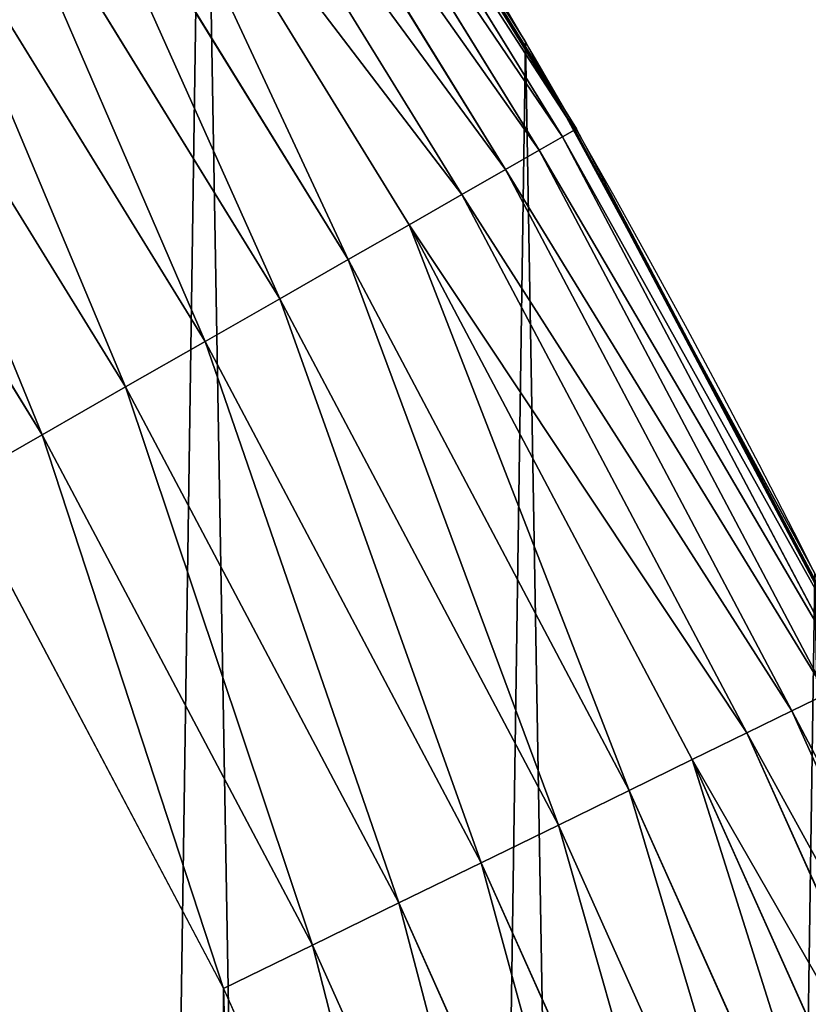
# Model space of a CAD drawing. Extents: x -33 to 1785, y 1370 to 2039.
# Drawn here: x 1740 to 1760, y 1723 to 1747 of the extents above; entities that cross this region are included whole.
import ezdxf

# ---------------------------------------------------------------- set-up
doc = ezdxf.new("R2010")
doc.units = 0
doc.header["$LTSCALE"] = 25.4
doc.layers.get('0').update_dxf_attribs({"color": 13, "linetype": 'CONTINUOUS'})

# ---------------------------------------------------------------- blocks, each defined once
blk = doc.blocks.new('SKUPINA_3')
at = {"color": 0}
for p, q in [((1752.704055129409, 346.0368527954643, 258.2284306294833), (1744.849916048892, 358.4992875760444, 259.0553683645462)), ((1752.704055129409, 346.0368527954643, 258.2284306294833), (1744.849916048892, 358.4992875760444, 259.0553683645462)), ((1753.905387362311, 343.8951630611351, 442.434756012063), (1746.016684614171, 356.6949390575948, 442.434756012063)), ((1753.905387362311, 343.8951630611351, 442.434756012063), (1746.016684614171, 356.6949390575948, 442.434756012063)), ((1753.600742776259, 343.7208949040705, 444.8444954211096), (1745.72408997836, 356.5011193127996, 444.8444954211096)), ((1753.600742776259, 343.7208949040705, 444.8444954211096), (1745.72408997836, 356.5011193127996, 444.8444954211096)), ((1753.033738002577, 343.3965468556204, 447.1904813813708), (1745.179512582749, 356.1403818319322, 447.1904813813708)), ((1753.033738002577, 343.3965468556204, 447.1904813813708), (1745.179512582749, 356.1403818319322, 447.1904813813708)), ((1752.213487710031, 342.9273328490082, 449.4350018913005), (1744.391706573355, 355.618525512642, 449.4350018913005)), ((1752.213487710031, 342.9273328490082, 449.4350018913005), (1744.391706573355, 355.618525512642, 449.4350018913005)), ((1751.153177518998, 342.3207955548335, 451.5419760184575), (1743.373336024865, 354.9439392569247, 451.5419760184575)), ((1751.153177518998, 342.3207955548335, 451.5419760184575), (1743.373336024865, 354.9439392569247, 451.5419760184575)), ((1749.869852041105, 341.5866851317821, 453.477533904758), (1742.140771364199, 354.1274671185653, 453.477533904758)), ((1749.869852041105, 341.5866851317821, 453.477533904758), (1742.140771364199, 354.1274671185653, 453.477533904758)), ((1748.384140885054, 340.7368024916476, 455.210561228447), (1740.71382621392, 353.1822339836645, 455.210561228447)), ((1748.384140885054, 340.7368024916476, 455.210561228447), (1740.71382621392, 353.1822339836645, 455.210561228447)), ((1746.71992703326, 339.7848095983135, 456.7131993704971), (1739.115438885959, 352.1234345865749, 456.7131993704971)), ((1746.71992703326, 339.7848095983135, 456.7131993704971), (1739.115438885959, 352.1234345865749, 456.7131993704971)), ((1744.903962920052, 338.7460098500363, 457.9612932452021), (1737.371303645495, 350.9680892527245, 457.9612932452021)), ((1744.903962920052, 338.7460098500363, 457.9612932452021), (1737.371303645495, 350.9680892527245, 457.9612932452021)), ((1753.21610544539, 345.0956033624333, 440.0000000000001), (1749.620464732291, 350.9296925860726, 440.0000000000001)), ((1752.704055129409, 346.0368527954649, 440.0000000000001), (1749.620464732291, 350.9296925860726, 440.0000000000001)), ((1752.704055129409, 346.0368527954649, 385.245794592573), (1749.933267183186, 350.4333580924352, 372.2891547964343)), ((1752.704055129409, 346.0368527954649, 385.245794592573), (1749.933267183186, 350.4333580924352, 372.2891547964343)), ((1742.965440383163, 337.6371020755328, 458.9347795960337), (1735.509457672641, 349.7347702948929, 458.9347795960337)), ((1742.965440383163, 337.6371020755328, 458.9347795960337), (1735.509457672641, 349.7347702948929, 458.9347795960337)), ((1733.559830361414, 348.4433034610623, 459.6180095148615), (1740.935521401436, 336.4759120983152, 459.6180095148615)), ((1733.559830361414, 348.4433034610623, 459.6180095148615), (1740.935521401436, 336.4759120983152, 459.6180095148615)), ((1752.704055129409, 346.0368527954649, 385.245794592573), (1752.704055129409, 346.0368527954649, 440.0000000000001)), ((1752.704055129409, 346.0368527954643, 258.2284306294833), (1752.704055129409, 346.0368527954649, 385.245794592573)), ((1752.704055129409, 346.0368527954649, 385.245794592573), (1759.743586100945, 333.096807005086, 418.1637475006114)), ((1759.743586100942, 333.0968070050853, 257.4872604340196), (1752.704055129409, 346.0368527954643, 258.2284306294833)), ((1752.704055129409, 346.0368527954649), (1752.704055129409, 346.0368527954643, 258.2284306294833)), ((1759.743586100942, 333.0968070050853, 257.4872604340196), (1752.704055129409, 346.0368527954643, 258.2284306294833)), ((1752.704055129409, 346.0368527954649), (1752.704055129409, 346.0368527954643, 258.2284306294833)), ((1752.704055129409, 346.0368527954649, 385.245794592573), (1759.743586100945, 333.096807005086, 418.1637475006114)), ((1752.704055129409, 346.0368527954649, 385.245794592573), (1752.704055129409, 346.0368527954649, 440.0000000000001)), ((1753.21610544539, 345.0956033624333, 440.0000000000001), (1752.704055129409, 346.0368527954649, 440.0000000000001)), ((1752.704055129409, 346.0368527954643, 258.2284306294833), (1752.704055129409, 346.0368527954649, 385.245794592573)), ((1753.94277456304, 343.916549945614, 440.0000000000001), (1753.21610544539, 345.0956033624333, 440.0000000000001)), ((1753.21610544539, 345.0956033624333, 440.0000000000001), (1757.028862124546, 338.0870048897023, 440.0000000000001)), ((1753.905387362311, 343.8951630611351, 442.434756012063), (1753.600742776259, 343.7208949040705, 444.8444954211096)), ((1753.905387362311, 343.8951630611351, 442.434756012063), (1753.600742776259, 343.7208949040705, 444.8444954211096)), ((1753.94277456304, 343.916549945614, 440.0000000000001), (1753.905387362311, 343.8951630611351, 442.434756012063)), ((1753.94277456304, 343.916549945614, 440.0000000000001), (1753.905387362311, 343.8951630611351, 442.434756012063)), ((1760.940054388716, 330.6068465223245, 442.434756012063), (1753.905387362311, 343.8951630611351, 442.434756012063)), ((1760.940054388716, 330.6068465223245, 442.434756012063), (1753.905387362311, 343.8951630611351, 442.434756012063)), ((1757.028862124546, 338.0870048897023, 440.0000000000001), (1753.94277456304, 343.916549945614, 440.0000000000001)), ((1753.600742776259, 343.7208949040705, 444.8444954211096), (1753.033738002577, 343.3965468556204, 447.1904813813708)), ((1753.600742776259, 343.7208949040705, 444.8444954211096), (1753.033738002577, 343.3965468556204, 447.1904813813708)), ((1760.624664387311, 330.4528761959918, 444.8444954211096), (1753.600742776259, 343.7208949040705, 444.8444954211096)), ((1760.624664387311, 330.4528761959918, 444.8444954211096), (1753.600742776259, 343.7208949040705, 444.8444954211096)), ((1753.033738002577, 343.3965468556204, 447.1904813813708), (1752.213487710031, 342.9273328490082, 449.4350018913005)), ((1753.033738002577, 343.3965468556204, 447.1904813813708), (1752.213487710031, 342.9273328490082, 449.4350018913005)), ((1760.037660237045, 330.1663064880974, 447.1904813813708), (1753.033738002577, 343.3965468556204, 447.1904813813708)), ((1760.037660237045, 330.1663064880974, 447.1904813813708), (1753.033738002577, 343.3965468556204, 447.1904813813708)), ((1752.213487710031, 342.9273328490082, 449.4350018913005), (1751.153177518998, 342.3207955548335, 451.5419760184575)), ((1752.213487710031, 342.9273328490082, 449.4350018913005), (1751.153177518998, 342.3207955548335, 451.5419760184575)), ((1759.188478099029, 329.7517440405749, 449.4350018913005), (1752.213487710031, 342.9273328490082, 449.4350018913005)), ((1759.188478099029, 329.7517440405749, 449.4350018913005), (1752.213487710031, 342.9273328490082, 449.4350018913005)), ((1751.153177518998, 342.3207955548335, 451.5419760184575), (1749.869852041105, 341.5866851317821, 453.477533904758)), ((1751.153177518998, 342.3207955548335, 451.5419760184575), (1749.869852041105, 341.5866851317821, 453.477533904758)), ((1758.090768676471, 329.2158529937546, 451.5419760184575), (1751.153177518998, 342.3207955548335, 451.5419760184575)), ((1758.090768676471, 329.2158529937546, 451.5419760184575), (1751.153177518998, 342.3207955548335, 451.5419760184575)), ((1749.869852041105, 341.5866851317821, 453.477533904758), (1748.384140885054, 340.7368024916476, 455.210561228447)), ((1749.869852041105, 341.5866851317821, 453.477533904758), (1748.384140885054, 340.7368024916476, 455.210561228447)), ((1756.762177778069, 328.5672478595442, 453.477533904758), (1749.869852041105, 341.5866851317821, 453.477533904758)), ((1756.762177778069, 328.5672478595442, 453.477533904758), (1749.869852041105, 341.5866851317821, 453.477533904758)), ((1748.384140885054, 340.7368024916476, 455.210561228447), (1746.71992703326, 339.7848095983135, 456.7131993704971)), ((1748.384140885054, 340.7368024916476, 455.210561228447), (1746.71992703326, 339.7848095983135, 456.7131993704971)), ((1755.224062659504, 327.8163550421173, 455.210561228447), (1748.384140885054, 340.7368024916476, 455.210561228447)), ((1755.224062659504, 327.8163550421173, 455.210561228447), (1748.384140885054, 340.7368024916476, 455.210561228447)), ((1746.71992703326, 339.7848095983135, 456.7131993704971), (1744.903962920052, 338.7460098500363, 457.9612932452021)), ((1746.71992703326, 339.7848095983135, 456.7131993704971), (1744.903962920052, 338.7460098500363, 457.9612932452021)), ((1753.501148703087, 326.9752452322581, 456.7131993704971), (1746.71992703326, 339.7848095983135, 456.7131993704971)), ((1753.501148703087, 326.9752452322581, 456.7131993704971), (1746.71992703326, 339.7848095983135, 456.7131993704971)), ((1744.903962920052, 338.7460098500363, 457.9612932452021), (1742.965440383163, 337.6371020755328, 458.9347795960337)), ((1744.903962920052, 338.7460098500363, 457.9612932452021), (1742.965440383163, 337.6371020755328, 458.9347795960337)), ((1751.621131954262, 326.0574393695537, 457.9612932452021), (1744.903962920052, 338.7460098500363, 457.9612932452021)), ((1751.621131954262, 326.0574393695537, 457.9612932452021), (1744.903962920052, 338.7460098500363, 457.9612932452021)), ((1760.257993356579, 331.9872537862672, 440.0000000000001), (1757.028862124546, 338.0870048897023, 440.0000000000001)), ((1759.743586100945, 333.096807005086, 440.0000000000001), (1757.028862124546, 338.0870048897023, 440.0000000000001)), ((1742.965440383163, 337.6371020755328, 458.9347795960337), (1740.935521401436, 336.4759120983152, 459.6180095148615)), ((1742.965440383163, 337.6371020755328, 458.9347795960337), (1740.935521401436, 336.4759120983152, 459.6180095148615)), ((1749.614233904448, 325.0776912917123, 458.9347795960337), (1742.965440383163, 337.6371020755328, 458.9347795960337)), ((1749.614233904448, 325.0776912917123, 458.9347795960337), (1742.965440383163, 337.6371020755328, 458.9347795960337)), ((1740.935521401436, 336.4759120983152, 459.6180095148615), (1738.846837162399, 335.2811061844953, 460.0000000000001)), ((1740.935521401436, 336.4759120983152, 459.6180095148615), (1738.846837162399, 335.2811061844953, 460.0000000000001)), ((1740.935521401436, 336.4759120983152, 459.6180095148615), (1747.51271567694, 324.0517505648579, 459.6180095148615)), ((1740.935521401436, 336.4759120983152, 459.6180095148615), (1747.51271567694, 324.0517505648579, 459.6180095148615)), ((1738.846837162399, 335.2811061844953, 460.0000000000001), (1745.350359425603, 322.996109307421, 460.0000000000001)), ((1738.846837162399, 335.2811061844953, 460.0000000000001), (1745.350359425603, 322.996109307421, 460.0000000000001)), ((1760.037660237045, 330.1663064880974, 447.1904813813708), (1759.188478099029, 329.7517440405749, 449.4350018913005)), ((1760.037660237045, 330.1663064880974, 447.1904813813708), (1759.188478099029, 329.7517440405749, 449.4350018913005)), ((1759.188478099029, 329.7517440405749, 449.4350018913005), (1758.090768676471, 329.2158529937546, 451.5419760184575)), ((1759.188478099029, 329.7517440405749, 449.4350018913005), (1758.090768676471, 329.2158529937546, 451.5419760184575)), ((1765.286809760674, 316.1481789813682, 449.4350018913005), (1759.188478099029, 329.7517440405749, 449.4350018913005)), ((1765.286809760674, 316.1481789813682, 449.4350018913005), (1759.188478099029, 329.7517440405749, 449.4350018913005)), ((1758.090768676471, 329.2158529937546, 451.5419760184575), (1756.762177778069, 328.5672478595442, 453.477533904758)), ((1758.090768676471, 329.2158529937546, 451.5419760184575), (1756.762177778069, 328.5672478595442, 453.477533904758)), ((1764.156401666864, 315.6852289496341, 451.5419760184575), (1758.090768676471, 329.2158529937546, 451.5419760184575)), ((1764.156401666864, 315.6852289496341, 451.5419760184575), (1758.090768676471, 329.2158529937546, 451.5419760184575)), ((1756.762177778069, 328.5672478595442, 453.477533904758), (1755.224062659504, 327.8163550421173, 455.210561228447)), ((1756.762177778069, 328.5672478595442, 453.477533904758), (1755.224062659504, 327.8163550421173, 455.210561228447)), ((1762.788234578147, 315.1249065310263, 453.477533904758), (1756.762177778069, 328.5672478595442, 453.477533904758)), ((1762.788234578147, 315.1249065310263, 453.477533904758), (1756.762177778069, 328.5672478595442, 453.477533904758)), ((1755.224062659504, 327.8163550421173, 455.210561228447), (1753.501148703087, 326.9752452322581, 456.7131993704971)), ((1755.224062659504, 327.8163550421173, 455.210561228447), (1753.501148703087, 326.9752452322581, 456.7131993704971)), ((1761.204301942143, 314.476218974632, 455.210561228447), (1755.224062659504, 327.8163550421173, 455.210561228447)), ((1761.204301942143, 314.476218974632, 455.210561228447), (1755.224062659504, 327.8163550421173, 455.210561228447)), ((1753.501148703087, 326.9752452322581, 456.7131993704971), (1751.621131954262, 326.0574393695537, 457.9612932452021)), ((1753.501148703087, 326.9752452322581, 456.7131993704971), (1751.621131954262, 326.0574393695537, 457.9612932452021)), ((1759.430065663169, 313.7495940095855, 456.7131993704971), (1753.501148703087, 326.9752452322581, 456.7131993704971)), ((1759.430065663169, 313.7495940095855, 456.7131993704971), (1753.501148703087, 326.9752452322581, 456.7131993704971)), ((1751.621131954262, 326.0574393695537, 457.9612932452021), (1749.614233904448, 325.0776912917123, 458.9347795960337)), ((1751.621131954262, 326.0574393695537, 457.9612932452021), (1749.614233904448, 325.0776912917123, 458.9347795960337)), ((1757.494046799068, 312.9567122180623, 457.9612932452021), (1751.621131954262, 326.0574393695537, 457.9612932452021)), ((1757.494046799068, 312.9567122180623, 457.9612932452021), (1751.621131954262, 326.0574393695537, 457.9612932452021)), ((1749.614233904448, 325.0776912917123, 458.9347795960337), (1747.51271567694, 324.0517505648579, 459.6180095148615)), ((1749.614233904448, 325.0776912917123, 458.9347795960337), (1747.51271567694, 324.0517505648579, 459.6180095148615)), ((1755.427367081884, 312.110319268566, 458.9347795960337), (1749.614233904448, 325.0776912917123, 458.9347795960337)), ((1755.427367081884, 312.110319268566, 458.9347795960337), (1749.614233904448, 325.0776912917123, 458.9347795960337)), ((1747.51271567694, 324.0517505648579, 459.6180095148615), (1745.350359425603, 322.996109307421, 460.0000000000001)), ((1747.51271567694, 324.0517505648579, 459.6180095148615), (1745.350359425603, 322.996109307421, 460.0000000000001)), ((1747.51271567694, 324.0517505648579, 459.6180095148615), (1753.263248632276, 311.2240210277741, 459.6180095148615)), ((1747.51271567694, 324.0517505648579, 459.6180095148615), (1753.263248632276, 311.2240210277741, 459.6180095148615)), ((1745.350359425603, 322.996109307421, 460.0000000000001), (1751.036479910078, 310.312064844649, 460.0000000000001)), ((1745.350359425603, 322.996109307421, 460.0000000000001), (1751.036479910078, 310.312064844649, 460.0000000000001))]:
    blk.add_line(p, q, dxfattribs=at)
blk.add_arc((1554.46468137195, 229.8075807831887), 229.8001152746743, 239.771179569038, 59.77117956903879, dxfattribs=at)
at = {"color": 43}
blk.add_arc((1554.46468137195, 229.8075807831887), 229.8001152746743, 239.771179569038, 59.77117956903879, dxfattribs=at)
blk.add_arc((1554.46468137195, 229.8075807831887), 229.8001152746743, 239.771179569038, 59.77117956903879, dxfattribs=at)
blk.add_arc((1554.46468137195, 229.8075807831887), 229.8001152746743, 239.771179569038, 59.77117956903879, dxfattribs=at)
blk.add_arc((1554.46468137195, 229.8075807831887), 229.8001152746743, 239.771179569038, 59.77117956903879, dxfattribs=at)
blk.add_arc((1554.46468137195, 229.8075807831887), 229.8001152746743, 239.771179569038, 59.77117956903879, dxfattribs=at)
blk.add_arc((1554.46468137195, 229.8075807831887), 229.8001152746743, 239.771179569038, 59.77117956903879, dxfattribs=at)
blk.add_arc((1554.46468137195, 229.8075807831887), 229.8001152746743, 239.771179569038, 59.77117956903879, dxfattribs=at)
blk.add_arc((1554.46468137195, 229.8075807831887), 229.8001152746743, 239.771179569038, 59.77117956903879, dxfattribs=at)
blk.add_arc((1554.46468137195, 229.8075807831887), 229.8001152746743, 239.771179569038, 59.77117956903879, dxfattribs=at)
blk.add_arc((1554.46468137195, 229.8075807831887), 229.8001152746743, 239.771179569038, 59.77117956903879, dxfattribs=at)
blk.add_arc((1554.46468137195, 229.8075807831887), 229.8001152746743, 239.771179569038, 59.77117956903879, dxfattribs=at)
blk.add_arc((1554.46468137195, 229.8075807831887), 229.8001152746743, 239.771179569038, 59.77117956903879, dxfattribs=at)
blk.add_arc((1554.46468137195, 229.8075807831887), 229.8001152746743, 239.771179569038, 59.77117956903879, dxfattribs=at)
blk.add_arc((1554.46468137195, 229.8075807831887), 229.8001152746743, 239.771179569038, 59.77117956903879, dxfattribs=at)
blk.add_arc((1554.46468137195, 229.8075807831887), 229.8001152746743, 239.771179569038, 59.77117956903879, dxfattribs=at)
blk.add_arc((1554.46468137195, 229.8075807831887), 229.8001152746743, 239.771179569038, 59.77117956903879, dxfattribs=at)
blk.add_arc((1554.46468137195, 229.8075807831887), 229.8001152746743, 239.771179569038, 59.77117956903879, dxfattribs=at)
blk.add_arc((1554.46468137195, 229.8075807831887), 229.8001152746743, 239.771179569038, 59.77117956903879, dxfattribs=at)
blk.add_arc((1554.46468137195, 229.8075807831887), 229.8001152746743, 239.771179569038, 59.77117956903879, dxfattribs=at)
blk.add_arc((1554.46468137195, 229.8075807831887), 229.8001152746743, 239.771179569038, 59.77117956903879, dxfattribs=at)
blk.add_arc((1554.46468137195, 229.8075807831887), 229.8001152746743, 239.771179569038, 59.77117956903879, dxfattribs=at)
blk.add_arc((1554.46468137195, 229.8075807831887), 229.8001152746743, 239.771179569038, 59.77117956903879, dxfattribs=at)
blk.add_arc((1554.46468137195, 229.8075807831887), 229.8001152746743, 239.771179569038, 59.77117956903879, dxfattribs=at)
blk.add_arc((1554.46468137195, 229.8075807831887), 229.8001152746743, 239.771179569038, 59.77117956903879, dxfattribs=at)
blk.add_arc((1554.46468137195, 229.8075807831887), 229.8001152746743, 239.771179569038, 59.77117956903879, dxfattribs=at)
blk.add_arc((1554.46468137195, 229.8075807831887), 229.8001152746743, 239.771179569038, 59.77117956903879, dxfattribs=at)
blk.add_arc((1554.46468137195, 229.8075807831887), 229.8001152746743, 239.771179569038, 59.77117956903879, dxfattribs=at)
blk.add_arc((1554.46468137195, 229.8075807831887), 229.8001152746743, 239.771179569038, 59.77117956903879, dxfattribs=at)
blk.add_arc((1554.46468137195, 229.8075807831887), 229.8001152746743, 239.771179569038, 59.77117956903879, dxfattribs=at)
blk.add_arc((1554.46468137195, 229.8075807831887), 229.8001152746743, 239.771179569038, 59.77117956903879, dxfattribs=at)
blk.add_arc((1554.46468137195, 229.8075807831887), 229.8001152746743, 239.771179569038, 59.77117956903879, dxfattribs=at)
blk.add_arc((1554.46468137195, 229.8075807831887), 229.8001152746743, 239.771179569038, 59.77117956903879, dxfattribs=at)
blk.add_arc((1554.46468137195, 229.8075807831887), 229.8001152746743, 239.771179569038, 59.77117956903879, dxfattribs=at)
blk.add_arc((1554.46468137195, 229.8075807831887), 229.8001152746743, 239.771179569038, 59.77117956903879, dxfattribs=at)
blk.add_arc((1554.46468137195, 229.8075807831887), 229.8001152746743, 239.771179569038, 59.77117956903879, dxfattribs=at)
blk.add_arc((1554.46468137195, 229.8075807831887), 229.8001152746743, 239.771179569038, 59.77117956903879, dxfattribs=at)
blk.add_arc((1554.46468137195, 229.8075807831887), 229.8001152746743, 239.771179569038, 59.77117956903879, dxfattribs=at)
blk.add_arc((1554.46468137195, 229.8075807831887), 229.8001152746743, 239.771179569038, 59.77117956903879, dxfattribs=at)
blk.add_arc((1554.46468137195, 229.8075807831887), 229.8001152746743, 239.771179569038, 59.77117956903879, dxfattribs=at)
blk.add_arc((1554.46468137195, 229.8075807831887), 229.8001152746743, 239.771179569038, 59.77117956903879, dxfattribs=at)
blk.add_arc((1554.46468137195, 229.8075807831887), 229.8001152746743, 239.771179569038, 59.77117956903879, dxfattribs=at)
blk.add_arc((1554.46468137195, 229.8075807831887), 229.8001152746743, 239.771179569038, 59.77117956903879, dxfattribs=at)
blk.add_arc((1554.46468137195, 229.8075807831887), 229.8001152746743, 239.771179569038, 59.77117956903879, dxfattribs=at)
blk.add_arc((1554.46468137195, 229.8075807831887), 229.8001152746743, 239.771179569038, 59.77117956903879, dxfattribs=at)
blk.add_arc((1554.46468137195, 229.8075807831887), 229.8001152746743, 239.771179569038, 59.77117956903879, dxfattribs=at)
blk.add_arc((1554.46468137195, 229.8075807831887), 229.8001152746743, 239.771179569038, 59.77117956903879, dxfattribs=at)
blk.add_arc((1554.46468137195, 229.8075807831887), 229.8001152746743, 239.771179569038, 59.77117956903879, dxfattribs=at)
blk.add_arc((1554.46468137195, 229.8075807831887), 229.8001152746743, 239.771179569038, 59.77117956903879, dxfattribs=at)
blk.add_arc((1554.46468137195, 229.8075807831887), 229.8001152746743, 239.771179569038, 59.77117956903879, dxfattribs=at)
at = {"color": 0}
mesh = blk.add_polyface(dxfattribs=at)
corners = [(1448.467032326195, 535.3316509463091), (1428.568299399345, 36.81001971342847), (1428.568299399344, 542.7711905466937), (1432.566397871391, 34.84058404494684), (1437.371728466466, 32.06907164514465), (1438.770750956429, 31.25530191119442), (1451.729744729604, 24.25071329064599), (1479.653396610862, 522.8956792397966), (1465.110898394016, 18.09080193043463), (1478.859225919011, 12.80088022763625), (1492.918232477782, 8.402685605210854), (1510.563103348843, 509.787180509818), (1507.230146596732, 4.914291188273228), (1521.736157550848, 2.350031537740824), (1541.181651632937, 496.0123044466749), (1536.37665702959, 0.7204437465497278), (1551.091484080226, 0.03222414047830852), (1571.494677149393, 481.5775133633329), (1565.82017232208, 0.2882007615116663), (1580.502198415877, 1.48732174680614), (1601.48795891667, 466.4895791637555), (1595.077230767109, 3.624659651023478), (1609.485377441513, 6.691431694257608), (1631.145117568285, 450.756804739072), (1623.667432273865, 10.67503585236165), (1637.565118158816, 15.55910264136928), (1660.09263996241, 434.5832602907828), (1651.121326524024, 21.32356238321704), (1664.280352001517, 27.94472767635186), (1670.158611787468, 428.3598596551843), (1676.988121333002, 35.39539073234869), (1682.084810281538, 420.888556752001), (1689.192415568494, 43.64493517854856), (1682.642194384295, 420.539377131422), (1694.599068086164, 411.9351367446211), (1700.843084645164, 52.6594618673001), (1705.980099534292, 402.5824951641374), (1711.892253464716, 62.40192817482904), (1716.738521629236, 392.5198844003598), (1722.294518622431, 72.83230021732658), (1726.830125706933, 381.7886538793388), (1732.007134979494, 83.9077173587607), (1736.213443201587, 370.4329005291277), (1740.990191311947, 95.58266833442855), (1744.849916048894, 358.499287576045), (1749.206774314461, 107.8091782665016), (1752.704055129409, 346.0368527954649), (1756.623120285027, 120.5370058030909), (1759.743586100945, 333.096807005086), (1763.20875386725, 133.7138495707377), (1765.939582020759, 319.7323236286917), (1768.936613280126, 147.2855630919778), (1771.266582212584, 305.9983201951492), (1773.783161520706, 161.1963772848288), (1775.702696889994, 291.9512326705002), (1777.728483082688, 175.3891296299114), (1779.229697106233, 277.6487835504744), (1780.756365793507, 189.8054990635038), (1781.833089660878, 263.1497446663711), (1782.854367433622, 204.3862456313015), (1783.502176655491, 248.5136956790019), (1784.013866864276, 219.0714539180987), (1784.230099453596, 233.8007792530756)]
mesh.append_faces([[corners[k] for k in face] for face in [(0, 1, 2), (61, 60, 62)]], dxfattribs={"vtx0": -1, "color": 0})
mesh.append_faces([[corners[k] for k in face] for face in [(1, 0, 3), (3, 0, 4), (4, 0, 5), (5, 0, 6), (6, 7, 8), (8, 7, 9), (9, 7, 10), (10, 11, 12), (12, 11, 13), (13, 14, 15), (15, 14, 16), (16, 17, 18), (18, 17, 19), (19, 20, 21), (21, 20, 22), (22, 23, 24), (24, 23, 25), (25, 26, 27), (27, 26, 28), (28, 29, 30), (30, 31, 32), (32, 34, 35), (35, 36, 37), (37, 38, 39), (39, 40, 41), (41, 42, 43), (43, 44, 45), (45, 46, 47), (47, 48, 49), (49, 50, 51), (51, 52, 53), (53, 54, 55), (55, 56, 57), (57, 58, 59), (59, 60, 61)]], dxfattribs={"vtx0": -1, "vtx1": -1, "color": 0})
mesh.append_faces([[corners[k] for k in face] for face in [(6, 0, 7), (10, 7, 11), (13, 11, 14), (16, 14, 17), (19, 17, 20), (22, 20, 23), (25, 23, 26), (28, 26, 29), (30, 29, 31), (32, 31, 33), (32, 33, 34), (35, 34, 36), (37, 36, 38), (39, 38, 40), (41, 40, 42), (43, 42, 44), (45, 44, 46), (47, 46, 48), (49, 48, 50), (51, 50, 52), (53, 52, 54), (55, 54, 56), (57, 56, 58), (59, 58, 60)]], dxfattribs={"vtx0": -1, "vtx2": -1, "color": 0})
mesh = blk.add_polyface(dxfattribs=at)
corners = [(1598.919803311852, 391.5756849897304, 460.0000000000001), (1593.508516630998, 451.0461719237273, 460.0000000000001), (1622.832199066881, 435.4903027157488, 460.0000000000001), (1625.949020259729, 376.4739351488642, 460.0000000000001), (1651.284870838028, 419.5932409465997, 460.0000000000001), (1634.986930774621, 370.8959368557887, 460.0000000000001), (1645.217589235268, 364.4735212274895, 460.0000000000001), (1653.83597228937, 358.2454323234085, 460.0000000000001), (1661.409408112834, 413.3446006725005, 460.0000000000001), (1662.023448129974, 351.4712436425482, 460.0000000000001), (1673.182263522911, 405.9540528532949, 460.0000000000001), (1669.750340818574, 344.1760724791969, 460.0000000000001), (1676.98356261447, 336.3911578762053, 460.0000000000001), (1684.448610542833, 397.8124083680334, 460.0000000000001), (1683.692139751449, 328.1498360331044, 460.0000000000001), (1689.847345072249, 319.4873975552771, 460.0000000000001), (1695.158346422557, 388.9513414184809, 460.0000000000001), (1695.422821042781, 310.4409363341022, 460.0000000000001), (1705.26561042884, 379.4087964536992, 460.0000000000001), (1700.39469261897, 301.0491907053845, 460.0000000000001), (1704.741669483408, 291.3523775657922, 460.0000000000001), (1708.445137213806, 281.3920201578595, 460.0000000000001), (1714.72712170552, 369.225636116214, 460.0000000000001), (1711.489236992771, 271.2107702611264, 460.0000000000001), (1713.860933517733, 260.8522255506974, 460.0000000000001), (1715.550070820043, 250.3607429053483, 460.0000000000001), (1723.502364608769, 358.4454662619499, 460.0000000000001), (1716.549415754454, 239.7812484643733, 460.0000000000001), (1716.854688972551, 229.1590452472253, 460.0000000000001), (1722.469508956792, 99.82365161229816, 460.0000000000001), (1728.515816640443, 108.1904871670245, 460.0000000000001), (1731.55376220125, 347.1144492332131, 460.0000000000001), (1737.998511691413, 122.864712564767, 460.0000000000001), (1738.846837162399, 335.2811061844953, 460.0000000000001), (1744.59994990272, 135.0973722771976, 460.0000000000001), (1745.350359425603, 322.996109307421, 460.0000000000001), (1750.387199704072, 147.7355956426229, 460.0000000000001), (1751.036479910078, 310.312064844649, 460.0000000000001), (1755.335479203363, 160.7252638483369, 460.0000000000001), (1755.880849774967, 297.2832878218388, 460.0000000000001), (1759.423599108092, 174.0107531408813, 460.0000000000001), (1759.862724684766, 283.9655694624354, 460.0000000000001), (1762.634053461212, 187.5351730154712, 460.0000000000001), (1762.965053639829, 270.4159382810241, 460.0000000000001), (1764.953094604298, 201.2406098299, 460.0000000000001), (1765.174551991278, 256.6924158785014, 460.0000000000001), (1766.370792047147, 215.0683747996348, 460.0000000000001), (1766.481758327962, 242.8537684846633, 460.0000000000001), (1766.881074991685, 228.9592553121938, 460.0000000000001)]
mesh.append_faces([[corners[k] for k in face] for face in [(46, 47, 48)]], dxfattribs={"vtx0": -1, "color": 0})
mesh.append_faces([[corners[k] for k in face] for face in [(0, 2, 3), (3, 4, 5), (5, 4, 6), (6, 4, 7), (7, 8, 9), (9, 10, 11), (11, 10, 12), (12, 13, 14), (14, 13, 15), (15, 16, 17), (17, 18, 19), (19, 18, 20), (20, 18, 21), (21, 22, 23), (23, 22, 24), (24, 22, 25), (25, 26, 27), (27, 26, 28), (40, 41, 42), (42, 43, 44), (44, 45, 46)]], dxfattribs={"vtx0": -1, "vtx1": -1, "color": 0})
mesh.append_faces([[corners[k] for k in face] for face in [(28, 26, 29)]], dxfattribs={"vtx0": -1, "vtx1": -1, "vtx2": -1, "color": 0})
mesh.append_faces([[corners[k] for k in face] for face in [(0, 1, 2), (3, 2, 4), (7, 4, 8), (9, 8, 10), (12, 10, 13), (15, 13, 16), (17, 16, 18), (21, 18, 22), (25, 22, 26), (30, 26, 31), (32, 31, 33), (34, 33, 35), (36, 35, 37), (38, 37, 39), (40, 39, 41), (42, 41, 43), (44, 43, 45), (46, 45, 47)]], dxfattribs={"vtx0": -1, "vtx2": -1, "color": 0})
at = {"color": 95}
mesh = blk.add_polyface(dxfattribs=at)
corners = [(1749.933267183186, 350.4333580924352, 372.2891547964343), (1752.704055129409, 346.0368527954649, 440.0000000000001), (1752.704055129409, 346.0368527954649, 385.245794592573), (1749.620464732291, 350.9296925860726, 440.0000000000001), (1744.849916048892, 358.4992875760444, 356.065919186977), (1745.340399236329, 357.7210208975832, 440.0000000000001), (1744.849916048894, 358.499287576045, 440.0000000000001)]
mesh.append_faces([[corners[k] for k in face] for face in [(0, 1, 2), (5, 4, 6)]], dxfattribs={"vtx0": -1, "color": 95})
mesh.append_faces([[corners[k] for k in face] for face in [(1, 0, 3), (3, 4, 5)]], dxfattribs={"vtx0": -1, "vtx1": -1, "color": 95})
mesh.append_faces([[corners[k] for k in face] for face in [(3, 0, 4)]], dxfattribs={"vtx0": -1, "vtx2": -1, "color": 95})
at = {"color": 43}
mesh = blk.add_polyface(dxfattribs=at)
corners = [(1752.704055129409, 346.0368527954649), (1744.849916048892, 358.4992875760444, 259.0553683645462), (1752.704055129409, 346.0368527954643, 258.2284306294833), (1744.849916048894, 358.499287576045)]
mesh.append_faces([[corners[k] for k in face] for face in [(0, 1, 2), (1, 0, 3)]], dxfattribs={"vtx0": -1, "color": 43})
at = {"color": 24}
mesh = blk.add_polyface(dxfattribs=at)
corners = [(1744.849916048892, 358.4992875760444, 259.0553683645462), (1752.704055129409, 346.0368527954649, 385.245794592573), (1752.704055129409, 346.0368527954643, 258.2284306294833), (1749.933267183186, 350.4333580924352, 372.2891547964343), (1744.849916048892, 358.4992875760444, 356.065919186977)]
mesh.append_faces([[corners[k] for k in face] for face in [(0, 1, 2), (3, 0, 4)]], dxfattribs={"vtx0": -1, "color": 24})
mesh.append_faces([[corners[k] for k in face] for face in [(1, 0, 3)]], dxfattribs={"vtx0": -1, "vtx1": -1, "color": 24})
at = {"color": 0}
mesh = blk.add_polyface(dxfattribs=at)
corners = [(1722.469508956792, 99.82365161229816, 460.0000000000001), (1723.502364608769, 358.4454662619499, 460.0000000000001), (1728.515816640443, 108.1904871670245, 460.0000000000001), (1731.55376220125, 347.1144492332131, 460.0000000000001), (1730.611153442051, 111.089998632223, 460.0000000000001), (1737.998511691413, 122.864712564767, 460.0000000000001), (1738.846837162399, 335.2811061844953, 460.0000000000001), (1744.59994990272, 135.0973722771976, 460.0000000000001), (1745.350359425603, 322.996109307421, 460.0000000000001), (1750.387199704072, 147.7355956426229, 460.0000000000001), (1751.036479910078, 310.312064844649, 460.0000000000001), (1755.335479203363, 160.7252638483369, 460.0000000000001), (1755.880849774967, 297.2832878218388, 460.0000000000001), (1759.423599108092, 174.0107531408813, 460.0000000000001), (1595.07303886979, 21.30720851530648, 460.0000000000001), (1585.509326139464, 70.41132863740144, 460.0000000000001), (1595.867870849875, 72.78302516235867, 460.0000000000001), (1608.622670051201, 24.40953747036789, 460.0000000000001), (1606.049120746615, 75.82712494133644, 460.0000000000001), (1616.009478154561, 79.53059267173165, 460.0000000000001), (1621.940388410599, 28.3914123801768, 460.0000000000001), (1625.706291294159, 83.87756953616953, 460.0000000000001), (1634.969165433404, 33.2357822450552, 460.0000000000001), (1635.098036922857, 88.84944111234549, 460.0000000000001), (1647.653209896186, 38.92190272953363, 460.0000000000001), (1644.144498144022, 94.42491708288028, 460.0000000000001), (1652.806936621892, 100.5801224037142, 460.0000000000001), (1659.938206773262, 45.42542499273279, 460.0000000000001), (1661.048258464987, 107.288699540671, 460.0000000000001), (1671.771549821975, 52.71849995389407, 460.0000000000001), (1668.833173067946, 114.5219213365436, 460.0000000000001), (1676.128344231305, 122.2488140251608, 460.0000000000001), (1683.102566850715, 60.76989754637585, 460.0000000000001), (1682.90253291217, 130.4362898657641, 460.0000000000001), (1687.990117394399, 137.4764513925587, 460.0000000000001), (1693.882736704985, 69.54514044960929, 460.0000000000001), (1689.126730994581, 139.0492888298118, 460.0000000000001), (1694.77428550684, 148.0509287335023, 460.0000000000001), (1704.065897042465, 79.00665172629454, 460.0000000000001), (1699.82101275345, 157.4026631727462, 460.0000000000001), (1704.245301873578, 167.0644465850216, 460.0000000000001), (1713.608442007241, 89.11391573258095, 460.0000000000001), (1708.028207381986, 176.9949057304383, 460.0000000000001), (1711.153530296516, 187.1515168583756, 460.0000000000001), (1713.60788750464, 197.4907878007104, 460.0000000000001), (1715.380769071989, 207.9684442119392, 460.0000000000001), (1716.46458324752, 218.5396191588155, 460.0000000000001), (1716.854688972551, 229.1590452472253, 460.0000000000001)]
mesh.append_faces([[corners[k] for k in face] for face in [(0, 1, 2), (2, 3, 4), (4, 3, 5), (5, 6, 7), (7, 8, 9), (9, 10, 11), (11, 12, 13), (14, 16, 17), (17, 19, 20), (20, 21, 22), (22, 23, 24), (24, 26, 27), (27, 28, 29), (29, 31, 32), (32, 34, 35), (35, 37, 38), (38, 40, 41), (41, 45, 0)]], dxfattribs={"vtx0": -1, "vtx1": -1, "color": 0})
mesh.append_faces([[corners[k] for k in face] for face in [(14, 15, 16), (17, 16, 18), (17, 18, 19), (20, 19, 21), (22, 21, 23), (24, 23, 25), (24, 25, 26), (27, 26, 28), (29, 28, 30), (29, 30, 31), (32, 31, 33), (32, 33, 34), (35, 34, 36), (35, 36, 37), (38, 37, 39), (38, 39, 40), (41, 40, 42), (41, 42, 43), (41, 43, 44), (41, 44, 45), (0, 45, 46), (0, 46, 47)]], dxfattribs={"vtx0": -1, "vtx2": -1, "color": 0})
at = {"color": 28}
mesh = blk.add_polyface(dxfattribs=at)
corners = [(1753.905387362311, 343.8951630611351, 442.434756012063), (1745.72408997836, 356.5011193127996, 444.8444954211096), (1753.600742776259, 343.7208949040705, 444.8444954211096), (1746.016684614171, 356.6949390575948, 442.434756012063)]
mesh.append_faces([[corners[k] for k in face] for face in [(0, 1, 2), (1, 0, 3)]], dxfattribs={"vtx0": -1, "color": 28})
mesh = blk.add_polyface(dxfattribs=at)
corners = [(1753.94277456304, 343.916549945614, 440.0000000000001), (1746.016684614171, 356.6949390575948, 442.434756012063), (1753.905387362311, 343.8951630611351, 442.434756012063), (1753.21610544539, 345.0956033624333, 440.0000000000001), (1749.620464732291, 350.9296925860726, 440.0000000000001), (1746.052592996864, 356.718725391033, 440.0000000000001)]
mesh.append_faces([[corners[k] for k in face] for face in [(0, 1, 2), (1, 4, 5)]], dxfattribs={"vtx0": -1, "color": 28})
mesh.append_faces([[corners[k] for k in face] for face in [(1, 0, 3), (1, 3, 4)]], dxfattribs={"vtx0": -1, "vtx2": -1, "color": 28})
mesh = blk.add_polyface(dxfattribs=at)
corners = [(1753.600742776259, 343.7208949040705, 444.8444954211096), (1745.179512582749, 356.1403818319322, 447.1904813813708), (1753.033738002577, 343.3965468556204, 447.1904813813708), (1745.72408997836, 356.5011193127996, 444.8444954211096)]
mesh.append_faces([[corners[k] for k in face] for face in [(0, 1, 2), (1, 0, 3)]], dxfattribs={"vtx0": -1, "color": 28})
mesh = blk.add_polyface(dxfattribs=at)
corners = [(1753.033738002577, 343.3965468556204, 447.1904813813708), (1744.391706573355, 355.618525512642, 449.4350018913005), (1752.213487710031, 342.9273328490082, 449.4350018913005), (1745.179512582749, 356.1403818319322, 447.1904813813708)]
mesh.append_faces([[corners[k] for k in face] for face in [(0, 1, 2), (1, 0, 3)]], dxfattribs={"vtx0": -1, "color": 28})
mesh = blk.add_polyface(dxfattribs=at)
corners = [(1752.213487710031, 342.9273328490082, 449.4350018913005), (1743.373336024865, 354.9439392569247, 451.5419760184575), (1751.153177518998, 342.3207955548335, 451.5419760184575), (1744.391706573355, 355.618525512642, 449.4350018913005)]
mesh.append_faces([[corners[k] for k in face] for face in [(0, 1, 2), (1, 0, 3)]], dxfattribs={"vtx0": -1, "color": 28})
mesh = blk.add_polyface(dxfattribs=at)
corners = [(1751.153177518998, 342.3207955548335, 451.5419760184575), (1742.140771364199, 354.1274671185653, 453.477533904758), (1749.869852041105, 341.5866851317821, 453.477533904758), (1743.373336024865, 354.9439392569247, 451.5419760184575)]
mesh.append_faces([[corners[k] for k in face] for face in [(0, 1, 2), (1, 0, 3)]], dxfattribs={"vtx0": -1, "color": 28})
mesh = blk.add_polyface(dxfattribs=at)
corners = [(1748.384140885054, 340.7368024916476, 455.210561228447), (1742.140771364199, 354.1274671185653, 453.477533904758), (1740.71382621392, 353.1822339836645, 455.210561228447), (1749.869852041105, 341.5866851317821, 453.477533904758)]
mesh.append_faces([[corners[k] for k in face] for face in [(0, 1, 2), (1, 0, 3)]], dxfattribs={"vtx0": -1, "color": 28})
mesh = blk.add_polyface(dxfattribs=at)
corners = [(1746.71992703326, 339.7848095983135, 456.7131993704971), (1740.71382621392, 353.1822339836645, 455.210561228447), (1739.115438885959, 352.1234345865749, 456.7131993704971), (1748.384140885054, 340.7368024916476, 455.210561228447)]
mesh.append_faces([[corners[k] for k in face] for face in [(0, 1, 2), (1, 0, 3)]], dxfattribs={"vtx0": -1, "color": 28})
mesh = blk.add_polyface(dxfattribs=at)
corners = [(1744.903962920052, 338.7460098500363, 457.9612932452021), (1739.115438885959, 352.1234345865749, 456.7131993704971), (1737.371303645495, 350.9680892527245, 457.9612932452021), (1746.71992703326, 339.7848095983135, 456.7131993704971)]
mesh.append_faces([[corners[k] for k in face] for face in [(0, 1, 2), (1, 0, 3)]], dxfattribs={"vtx0": -1, "color": 28})
mesh = blk.add_polyface(dxfattribs=at)
corners = [(1742.965440383163, 337.6371020755328, 458.9347795960337), (1737.371303645495, 350.9680892527245, 457.9612932452021), (1735.509457672641, 349.7347702948929, 458.9347795960337), (1744.903962920052, 338.7460098500363, 457.9612932452021)]
mesh.append_faces([[corners[k] for k in face] for face in [(0, 1, 2), (1, 0, 3)]], dxfattribs={"vtx0": -1, "color": 28})
mesh = blk.add_polyface(dxfattribs=at)
corners = [(1740.935521401436, 336.4759120983152, 459.6180095148615), (1735.509457672641, 349.7347702948929, 458.9347795960337), (1733.559830361414, 348.4433034610623, 459.6180095148615), (1742.965440383163, 337.6371020755328, 458.9347795960337)]
mesh.append_faces([[corners[k] for k in face] for face in [(0, 1, 2), (1, 0, 3)]], dxfattribs={"vtx0": -1, "color": 28})
mesh = blk.add_polyface(dxfattribs=at)
corners = [(1738.846837162399, 335.2811061844953, 460.0000000000001), (1733.559830361414, 348.4433034610623, 459.6180095148615), (1731.55376220125, 347.1144492332131, 460.0000000000001), (1740.935521401436, 336.4759120983152, 459.6180095148615)]
mesh.append_faces([[corners[k] for k in face] for face in [(0, 1, 2), (1, 0, 3)]], dxfattribs={"vtx0": -1, "color": 28})
at = {"color": 24}
mesh = blk.add_polyface(dxfattribs=at)
corners = [(1752.704055129409, 346.0368527954643, 258.2284306294833), (1759.743586100945, 333.096807005086, 418.1637475006114), (1759.743586100942, 333.0968070050853, 257.4872604340196), (1752.704055129409, 346.0368527954649, 385.245794592573)]
mesh.append_faces([[corners[k] for k in face] for face in [(0, 1, 2), (1, 0, 3)]], dxfattribs={"vtx0": -1, "color": 24})
at = {"color": 43}
mesh = blk.add_polyface(dxfattribs=at)
corners = [(1759.743586100945, 333.096807005086), (1752.704055129409, 346.0368527954643, 258.2284306294833), (1759.743586100942, 333.0968070050853, 257.4872604340196), (1752.704055129409, 346.0368527954649)]
mesh.append_faces([[corners[k] for k in face] for face in [(0, 1, 2), (1, 0, 3)]], dxfattribs={"vtx0": -1, "color": 43})
at = {"color": 95}
mesh = blk.add_polyface(dxfattribs=at)
corners = [(1752.704055129409, 346.0368527954649, 385.245794592573), (1759.743586100945, 333.096807005086, 440.0000000000001), (1759.743586100945, 333.096807005086, 418.1637475006114), (1757.028862124546, 338.0870048897023, 440.0000000000001), (1753.21610544539, 345.0956033624333, 440.0000000000001), (1752.704055129409, 346.0368527954649, 440.0000000000001)]
mesh.append_faces([[corners[k] for k in face] for face in [(0, 1, 2), (4, 0, 5)]], dxfattribs={"vtx0": -1, "color": 95})
mesh.append_faces([[corners[k] for k in face] for face in [(1, 0, 3), (3, 0, 4)]], dxfattribs={"vtx0": -1, "vtx1": -1, "color": 95})
at = {"color": 28}
mesh = blk.add_polyface(dxfattribs=at)
corners = [(1760.940054388716, 330.6068465223245, 442.434756012063), (1753.600742776259, 343.7208949040705, 444.8444954211096), (1760.624664387311, 330.4528761959918, 444.8444954211096), (1753.905387362311, 343.8951630611351, 442.434756012063)]
mesh.append_faces([[corners[k] for k in face] for face in [(0, 1, 2), (1, 0, 3)]], dxfattribs={"vtx0": -1, "color": 28})
mesh = blk.add_polyface(dxfattribs=at)
corners = [(1760.978760309749, 330.625742375921, 440.0000000000001), (1753.905387362311, 343.8951630611351, 442.434756012063), (1760.940054388716, 330.6068465223245, 442.434756012063), (1760.257993356579, 331.9872537862672, 440.0000000000001), (1757.028862124546, 338.0870048897023, 440.0000000000001), (1753.94277456304, 343.916549945614, 440.0000000000001)]
mesh.append_faces([[corners[k] for k in face] for face in [(0, 1, 2), (1, 4, 5)]], dxfattribs={"vtx0": -1, "color": 28})
mesh.append_faces([[corners[k] for k in face] for face in [(1, 0, 3), (1, 3, 4)]], dxfattribs={"vtx0": -1, "vtx2": -1, "color": 28})
mesh = blk.add_polyface(dxfattribs=at)
corners = [(1760.624664387311, 330.4528761959918, 444.8444954211096), (1753.033738002577, 343.3965468556204, 447.1904813813708), (1760.037660237045, 330.1663064880974, 447.1904813813708), (1753.600742776259, 343.7208949040705, 444.8444954211096)]
mesh.append_faces([[corners[k] for k in face] for face in [(0, 1, 2), (1, 0, 3)]], dxfattribs={"vtx0": -1, "color": 28})
mesh = blk.add_polyface(dxfattribs=at)
corners = [(1760.037660237045, 330.1663064880974, 447.1904813813708), (1752.213487710031, 342.9273328490082, 449.4350018913005), (1759.188478099029, 329.7517440405749, 449.4350018913005), (1753.033738002577, 343.3965468556204, 447.1904813813708)]
mesh.append_faces([[corners[k] for k in face] for face in [(0, 1, 2), (1, 0, 3)]], dxfattribs={"vtx0": -1, "color": 28})
mesh = blk.add_polyface(dxfattribs=at)
corners = [(1759.188478099029, 329.7517440405749, 449.4350018913005), (1751.153177518998, 342.3207955548335, 451.5419760184575), (1758.090768676471, 329.2158529937546, 451.5419760184575), (1752.213487710031, 342.9273328490082, 449.4350018913005)]
mesh.append_faces([[corners[k] for k in face] for face in [(0, 1, 2), (1, 0, 3)]], dxfattribs={"vtx0": -1, "color": 28})
mesh = blk.add_polyface(dxfattribs=at)
corners = [(1758.090768676471, 329.2158529937546, 451.5419760184575), (1749.869852041105, 341.5866851317821, 453.477533904758), (1756.762177778069, 328.5672478595442, 453.477533904758), (1751.153177518998, 342.3207955548335, 451.5419760184575)]
mesh.append_faces([[corners[k] for k in face] for face in [(0, 1, 2), (1, 0, 3)]], dxfattribs={"vtx0": -1, "color": 28})
mesh = blk.add_polyface(dxfattribs=at)
corners = [(1755.224062659504, 327.8163550421173, 455.210561228447), (1749.869852041105, 341.5866851317821, 453.477533904758), (1748.384140885054, 340.7368024916476, 455.210561228447), (1756.762177778069, 328.5672478595442, 453.477533904758)]
mesh.append_faces([[corners[k] for k in face] for face in [(0, 1, 2), (1, 0, 3)]], dxfattribs={"vtx0": -1, "color": 28})
mesh = blk.add_polyface(dxfattribs=at)
corners = [(1753.501148703087, 326.9752452322581, 456.7131993704971), (1748.384140885054, 340.7368024916476, 455.210561228447), (1746.71992703326, 339.7848095983135, 456.7131993704971), (1755.224062659504, 327.8163550421173, 455.210561228447)]
mesh.append_faces([[corners[k] for k in face] for face in [(0, 1, 2), (1, 0, 3)]], dxfattribs={"vtx0": -1, "color": 28})
mesh = blk.add_polyface(dxfattribs=at)
corners = [(1751.621131954262, 326.0574393695537, 457.9612932452021), (1746.71992703326, 339.7848095983135, 456.7131993704971), (1744.903962920052, 338.7460098500363, 457.9612932452021), (1753.501148703087, 326.9752452322581, 456.7131993704971)]
mesh.append_faces([[corners[k] for k in face] for face in [(0, 1, 2), (1, 0, 3)]], dxfattribs={"vtx0": -1, "color": 28})
mesh = blk.add_polyface(dxfattribs=at)
corners = [(1749.614233904448, 325.0776912917123, 458.9347795960337), (1744.903962920052, 338.7460098500363, 457.9612932452021), (1742.965440383163, 337.6371020755328, 458.9347795960337), (1751.621131954262, 326.0574393695537, 457.9612932452021)]
mesh.append_faces([[corners[k] for k in face] for face in [(0, 1, 2), (1, 0, 3)]], dxfattribs={"vtx0": -1, "color": 28})
mesh = blk.add_polyface(dxfattribs=at)
corners = [(1747.51271567694, 324.0517505648579, 459.6180095148615), (1742.965440383163, 337.6371020755328, 458.9347795960337), (1740.935521401436, 336.4759120983152, 459.6180095148615), (1749.614233904448, 325.0776912917123, 458.9347795960337)]
mesh.append_faces([[corners[k] for k in face] for face in [(0, 1, 2), (1, 0, 3)]], dxfattribs={"vtx0": -1, "color": 28})
mesh = blk.add_polyface(dxfattribs=at)
corners = [(1745.350359425603, 322.996109307421, 460.0000000000001), (1740.935521401436, 336.4759120983152, 459.6180095148615), (1738.846837162399, 335.2811061844953, 460.0000000000001), (1747.51271567694, 324.0517505648579, 459.6180095148615)]
mesh.append_faces([[corners[k] for k in face] for face in [(0, 1, 2), (1, 0, 3)]], dxfattribs={"vtx0": -1, "color": 28})
mesh = blk.add_polyface(dxfattribs=at)
corners = [(1766.161287415879, 316.5063146497557, 447.1904813813708), (1759.188478099029, 329.7517440405749, 449.4350018913005), (1765.286809760674, 316.1481789813682, 449.4350018913005), (1760.037660237045, 330.1663064880974, 447.1904813813708)]
mesh.append_faces([[corners[k] for k in face] for face in [(0, 1, 2), (1, 0, 3)]], dxfattribs={"vtx0": -1, "color": 28})
mesh = blk.add_polyface(dxfattribs=at)
corners = [(1764.173115628014, 315.6920740252193, 451.5108227704412), (1758.090768676471, 329.2158529937546, 451.5419760184575), (1764.156401666864, 315.6852289496341, 451.5419760184575), (1765.286809760674, 316.1481789813682, 449.4350018913005), (1759.188478099029, 329.7517440405749, 449.4350018913005)]
mesh.append_faces([[corners[k] for k in face] for face in [(0, 1, 2), (1, 3, 4)]], dxfattribs={"vtx0": -1, "color": 28})
mesh.append_faces([[corners[k] for k in face] for face in [(1, 0, 3)]], dxfattribs={"vtx0": -1, "vtx2": -1, "color": 28})
mesh = blk.add_polyface(dxfattribs=at)
corners = [(1764.156401666864, 315.6852289496341, 451.5419760184575), (1756.762177778069, 328.5672478595442, 453.477533904758), (1762.788234578147, 315.1249065310263, 453.477533904758), (1758.090768676471, 329.2158529937546, 451.5419760184575)]
mesh.append_faces([[corners[k] for k in face] for face in [(0, 1, 2), (1, 0, 3)]], dxfattribs={"vtx0": -1, "color": 28})
mesh = blk.add_polyface(dxfattribs=at)
corners = [(1761.204301942143, 314.476218974632, 455.210561228447), (1756.762177778069, 328.5672478595442, 453.477533904758), (1755.224062659504, 327.8163550421173, 455.210561228447), (1762.788234578147, 315.1249065310263, 453.477533904758)]
mesh.append_faces([[corners[k] for k in face] for face in [(0, 1, 2), (1, 0, 3)]], dxfattribs={"vtx0": -1, "color": 28})
mesh = blk.add_polyface(dxfattribs=at)
corners = [(1759.430065663169, 313.7495940095855, 456.7131993704971), (1755.224062659504, 327.8163550421173, 455.210561228447), (1753.501148703087, 326.9752452322581, 456.7131993704971), (1761.204301942143, 314.476218974632, 455.210561228447)]
mesh.append_faces([[corners[k] for k in face] for face in [(0, 1, 2), (1, 0, 3)]], dxfattribs={"vtx0": -1, "color": 28})
mesh = blk.add_polyface(dxfattribs=at)
corners = [(1757.494046799068, 312.9567122180623, 457.9612932452021), (1753.501148703087, 326.9752452322581, 456.7131993704971), (1751.621131954262, 326.0574393695537, 457.9612932452021), (1759.430065663169, 313.7495940095855, 456.7131993704971)]
mesh.append_faces([[corners[k] for k in face] for face in [(0, 1, 2), (1, 0, 3)]], dxfattribs={"vtx0": -1, "color": 28})
mesh = blk.add_polyface(dxfattribs=at)
corners = [(1755.427367081884, 312.110319268566, 458.9347795960337), (1751.621131954262, 326.0574393695537, 457.9612932452021), (1749.614233904448, 325.0776912917123, 458.9347795960337), (1757.494046799068, 312.9567122180623, 457.9612932452021)]
mesh.append_faces([[corners[k] for k in face] for face in [(0, 1, 2), (1, 0, 3)]], dxfattribs={"vtx0": -1, "color": 28})
mesh = blk.add_polyface(dxfattribs=at)
corners = [(1753.263248632276, 311.2240210277741, 459.6180095148615), (1749.614233904448, 325.0776912917123, 458.9347795960337), (1747.51271567694, 324.0517505648579, 459.6180095148615), (1755.427367081884, 312.110319268566, 458.9347795960337)]
mesh.append_faces([[corners[k] for k in face] for face in [(0, 1, 2), (1, 0, 3)]], dxfattribs={"vtx0": -1, "color": 28})
mesh = blk.add_polyface(dxfattribs=at)
corners = [(1751.036479910078, 310.312064844649, 460.0000000000001), (1747.51271567694, 324.0517505648579, 459.6180095148615), (1745.350359425603, 322.996109307421, 460.0000000000001), (1753.263248632276, 311.2240210277741, 459.6180095148615)]
mesh.append_faces([[corners[k] for k in face] for face in [(0, 1, 2), (1, 0, 3)]], dxfattribs={"vtx0": -1, "color": 28})

msp = doc.modelspace()

# ---------------------------------------------------------------- block references
at = {"color": 0}
msp.add_blockref('SKUPINA_3', (0, 1400), dxfattribs=at)

doc.saveas('drawing.dxf')
